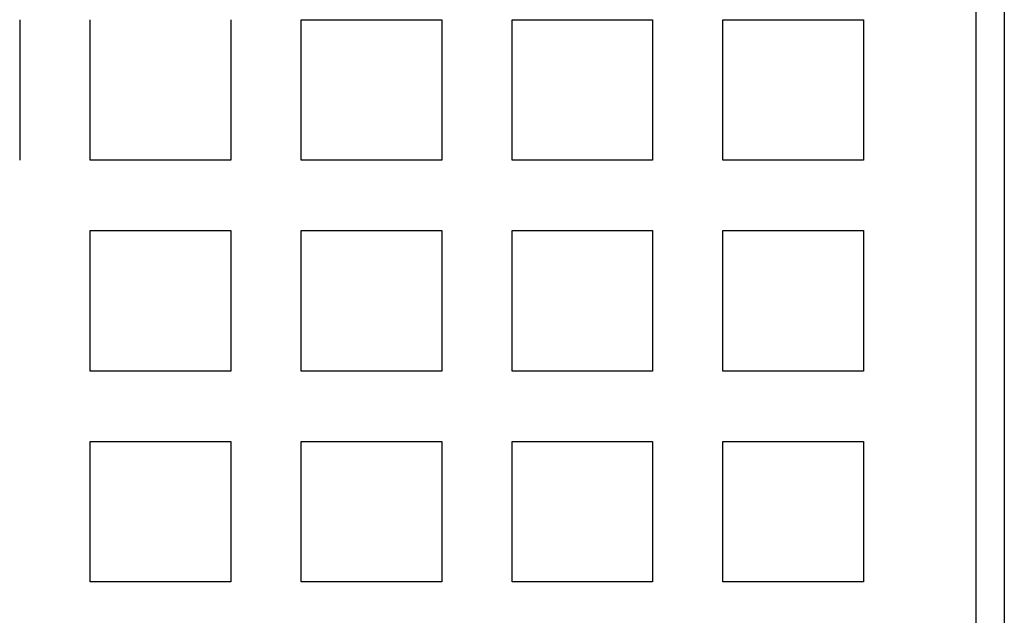
# Model space of a CAD drawing. Extents: x -135 to 516, y -381 to 408.
# Drawn here: x 65 to 135, y -247 to -205 of the extents above; entities that cross this region are included whole.
import ezdxf

# ---------------------------------------------------------------- set-up
doc = ezdxf.new("R2010")
doc.units = 0
doc.header["$LTSCALE"] = 20
doc.linetypes.add('VERDECKT', pattern=[9.525, 6.35, -3.175])
doc.layers.get('0').update_dxf_attribs({"linetype": 'CONTINUOUS'})
doc.layers.add('STEMPEL', color=3, linetype='CONTINUOUS')

# ---------------------------------------------------------------- blocks, each defined once
blk = doc.blocks.new('A$C95916FBE')
at = {"color": 3, "linetype": 'CONTINUOUS'}
for p, q in [((135, 84.839), (135, -90)), ((65, 65), (65, 55)), ((70, 55), (70, 65)), ((80, 65), (80, 55)), ((85, 55), (85, 65)), ((85, 65), (95, 65)), ((95, 65), (95, 55)), ((100, 55), (100, 65)), ((100, 65), (110, 65)), ((110, 65), (110, 55)), ((115, 55), (115, 65)), ((115, 65), (125, 65)), ((125, 65), (125, 55)), ((80, 55), (70, 55)), ((95, 55), (85, 55)), ((110, 55), (100, 55)), ((125, 55), (115, 55)), ((70, 40), (70, 50)), ((70, 50), (80, 50)), ((80, 50), (80, 40)), ((85, 40), (85, 50)), ((85, 50), (95, 50)), ((95, 50), (95, 40)), ((100, 40), (100, 50)), ((100, 50), (110, 50)), ((110, 50), (110, 40)), ((115, 40), (115, 50)), ((115, 50), (125, 50)), ((125, 50), (125, 40)), ((80, 40), (70, 40)), ((95, 40), (85, 40)), ((110, 40), (100, 40)), ((125, 40), (115, 40)), ((70, 25), (70, 35)), ((70, 35), (80, 35)), ((80, 35), (80, 25)), ((85, 25), (85, 35)), ((85, 35), (95, 35)), ((95, 35), (95, 25)), ((100, 25), (100, 35)), ((100, 35), (110, 35)), ((110, 35), (110, 25)), ((115, 25), (115, 35)), ((115, 35), (125, 35)), ((125, 35), (125, 25)), ((80, 25), (70, 25)), ((95, 25), (85, 25)), ((110, 25), (100, 25)), ((125, 25), (115, 25))]:
    blk.add_line(p, q, dxfattribs=at)
at = {"color": 1, "linetype": 'VERDECKT'}
blk.add_line((133, 10.607), (133, 84.35), dxfattribs=at)

msp = doc.modelspace()

# ---------------------------------------------------------------- block references
at = {"layer": 'STEMPEL'}
msp.add_blockref('A$C95916FBE', (0, -269.938), dxfattribs=at)

doc.saveas('drawing.dxf')
